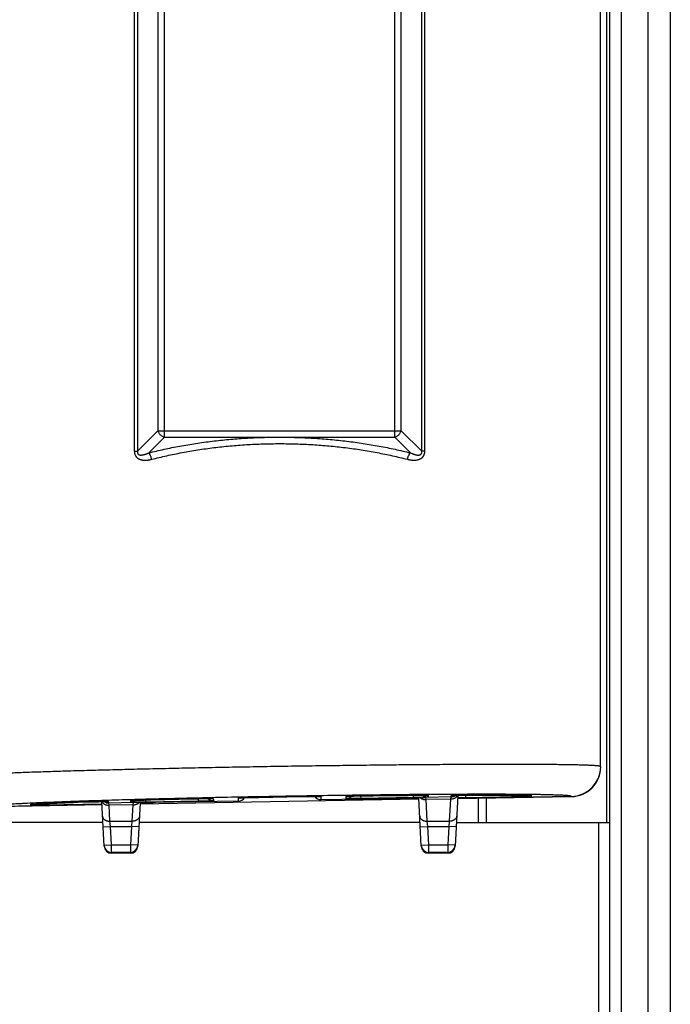
# Model space of a CAD drawing. Units: inches. Extents: x 0 to 34.1, y 0 to 22.
# Drawn here: x 19 to 20.2, y 7.4 to 9.4 of the extents above; entities that cross this region are included whole.
import ezdxf

# ---------------------------------------------------------------- set-up
doc = ezdxf.new("R2010")
doc.units = ezdxf.units.IN
doc.header["$LTSCALE"] = 1.87
doc.header["$MEASUREMENT"] = 0
doc.layers.get('0').update_dxf_attribs({"linetype": 'CONTINUOUS'})

msp = doc.modelspace()

# ---------------------------------------------------------------- linework, layer by layer
at = {"color": 7, "linetype": 'CONTINUOUS'}
for p, q in [((20.1219, 7.2795), (20.1219, 14.7205)), ((20.2412, 14.7205), (20.2412, 7.2795)), ((20.1035, 7.9041), (20.1035, 11.4596)), ((19.4275, 7.8435), (19.4551, 7.844)), ((19.4551, 7.844), (19.4827, 7.8445)), ((19.4827, 7.8445), (19.5103, 7.845)), ((19.5103, 7.845), (19.5282, 7.8452)), ((19.5282, 7.8452), (19.5334, 7.8453)), ((19.5334, 7.8453), (19.5373, 7.8453)), ((19.5373, 7.8453), (19.5409, 7.8453)), ((19.5409, 7.8453), (19.5431, 7.8453)), ((19.5431, 7.8453), (19.5448, 7.8453)), ((19.5448, 7.8453), (19.5459, 7.8453)), ((19.5459, 7.8453), (19.5467, 7.8453)), ((19.5467, 7.8453), (19.5472, 7.8453)), ((19.5472, 7.8453), (19.5475, 7.8453)), ((19.5475, 7.8453), (19.5479, 7.8453)), ((19.5481, 7.8452), (19.5482, 7.8452)), ((19.6024, 7.8458), (19.6026, 7.8458)), ((19.6026, 7.8458), (19.603, 7.8458)), ((19.603, 7.8458), (19.6034, 7.8458)), ((19.6034, 7.8458), (19.604, 7.8459)), ((19.604, 7.8459), (19.6046, 7.8459)), ((19.6046, 7.8459), (19.6059, 7.8459)), ((19.6059, 7.8459), (19.6079, 7.846)), ((19.6079, 7.846), (19.6106, 7.8461)), ((19.6106, 7.8461), (19.615, 7.8463)), ((19.615, 7.8463), (19.6185, 7.8463)), ((19.6185, 7.8463), (19.6227, 7.8464)), ((19.6227, 7.8464), (19.6277, 7.8465)), ((19.6277, 7.8465), (19.6331, 7.8466)), ((19.6331, 7.8466), (19.6367, 7.8467)), ((19.7364, 7.8476), (19.7522, 7.8477)), ((19.7522, 7.8477), (19.7549, 7.8477)), ((19.7549, 7.8477), (19.757, 7.8477)), ((19.757, 7.8477), (19.7583, 7.8477)), ((19.7583, 7.8477), (19.7592, 7.8477)), ((19.7592, 7.8477), (19.7597, 7.8476)), ((19.7597, 7.8476), (19.7601, 7.8476)), ((19.8092, 7.847), (19.8094, 7.847)), ((19.8094, 7.847), (19.8097, 7.847)), ((19.8097, 7.847), (19.8101, 7.8471)), ((19.8101, 7.8471), (19.8105, 7.8471)), ((19.8105, 7.8471), (19.8114, 7.8471)), ((19.8114, 7.8471), (19.8124, 7.8472)), ((19.8124, 7.8472), (19.8141, 7.8472)), ((19.8141, 7.8472), (19.8163, 7.8473)), ((19.821, 7.8475), (19.8157, 7.7471)), ((19.8163, 7.8473), (19.82, 7.8474)), ((19.82, 7.8474), (19.8239, 7.8476)), ((19.8207, 7.8415), (20.0455, 7.8454)), ((20.0455, 7.8451), (19.8207, 7.8412)), ((19.8239, 7.8476), (19.8289, 7.8477)), ((19.8289, 7.8477), (19.8336, 7.8478)), ((19.8336, 7.8478), (19.8389, 7.8479)), ((19.8389, 7.8479), (19.8443, 7.8479)), ((19.8443, 7.8479), (19.8493, 7.848)), ((19.8493, 7.848), (19.8539, 7.848)), ((19.8539, 7.848), (19.8567, 7.848)), ((19.9652, 7.8464), (19.9653, 7.8464)), ((19.1174, 7.8289), (18.6751, 7.8212)), ((18.6833, 7.8217), (19.1173, 7.8292)), ((18.9771, 7.8291), (18.9772, 7.8291)), ((19.0703, 7.834), (19.0817, 7.8344)), ((19.0817, 7.8344), (19.0859, 7.8345)), ((19.0859, 7.8345), (19.0907, 7.8347)), ((19.0907, 7.8347), (19.0958, 7.8348)), ((19.0958, 7.8348), (19.1011, 7.8349)), ((19.1011, 7.8349), (19.1063, 7.835)), ((19.1063, 7.835), (19.1107, 7.835)), ((19.1107, 7.835), (19.1154, 7.8351)), ((19.1154, 7.8351), (19.1192, 7.8351)), ((19.1216, 7.7471), (19.117, 7.8351)), ((19.1192, 7.8351), (19.1226, 7.8351)), ((19.1226, 7.8351), (19.1248, 7.8351)), ((19.1248, 7.8351), (19.1265, 7.8351)), ((19.1265, 7.8351), (19.1275, 7.8351)), ((19.1275, 7.8351), (19.128, 7.8351)), ((19.128, 7.8351), (19.1285, 7.835)), ((19.1285, 7.835), (19.1289, 7.835)), ((19.1766, 7.8374), (19.1767, 7.8374)), ((19.1767, 7.8374), (19.1768, 7.8374)), ((19.1767, 7.8374), (19.177, 7.8374)), ((19.1769, 7.8374), (19.1772, 7.8375)), ((19.1771, 7.8375), (19.1775, 7.8375)), ((19.1774, 7.8375), (19.1779, 7.8375)), ((19.1779, 7.8375), (19.1786, 7.8375)), ((19.1785, 7.8375), (19.1794, 7.8376)), ((19.1907, 7.8331), (19.1792, 7.8332)), ((19.1794, 7.8376), (19.181, 7.8376)), ((19.181, 7.8376), (19.183, 7.8377)), ((19.183, 7.8377), (19.1865, 7.8378)), ((19.193, 7.833), (19.1885, 7.7471)), ((19.744, 7.8398), (19.1928, 7.8302)), ((19.193, 7.8327), (19.1972, 7.8329)), ((19.1972, 7.8329), (19.2018, 7.833)), ((19.2018, 7.833), (19.2074, 7.8331)), ((19.2074, 7.8331), (19.2141, 7.8333)), ((19.2141, 7.8333), (19.219, 7.8334)), ((19.3874, 7.8363), (19.219, 7.8334)), ((19.2842, 7.8404), (19.3015, 7.8408)), ((19.3015, 7.8408), (19.3051, 7.8409)), ((19.3051, 7.8409), (19.3106, 7.841)), ((19.3106, 7.841), (19.3156, 7.8411)), ((19.3156, 7.8411), (19.3199, 7.8411)), ((19.3199, 7.8411), (19.3234, 7.8412)), ((19.3234, 7.8412), (19.327, 7.8412)), ((19.327, 7.8412), (19.3298, 7.8412)), ((19.3298, 7.8412), (19.332, 7.8412)), ((19.332, 7.8412), (19.3332, 7.8412)), ((19.3332, 7.8412), (19.3339, 7.8412)), ((19.3339, 7.8412), (19.3345, 7.8411)), ((19.3345, 7.8411), (19.335, 7.8411)), ((19.335, 7.8411), (19.3353, 7.8411)), ((19.3896, 7.8425), (19.3899, 7.8425)), ((19.3899, 7.8425), (19.3902, 7.8425)), ((19.3902, 7.8425), (19.3907, 7.8425)), ((19.3907, 7.8425), (19.3912, 7.8426)), ((19.3912, 7.8426), (19.392, 7.8426)), ((19.392, 7.8426), (19.3934, 7.8427)), ((19.3934, 7.8427), (19.3952, 7.8428)), ((19.3952, 7.8428), (19.3984, 7.8429)), ((19.3984, 7.8429), (19.4016, 7.843)), ((19.4016, 7.843), (19.4059, 7.8431)), ((19.4059, 7.8431), (19.4092, 7.8432)), ((19.4092, 7.8432), (19.4275, 7.8435)), ((19.5504, 7.8392), (19.7185, 7.8421)), ((19.7185, 7.8421), (19.723, 7.8422)), ((19.723, 7.8422), (19.7288, 7.8422)), ((19.7288, 7.8422), (19.7337, 7.8423)), ((19.7337, 7.8423), (19.7392, 7.8423)), ((19.7489, 7.7471), (19.7439, 7.8428)), ((19.7465, 7.843), (19.7581, 7.8435)), ((19.1192, 7.7939), (18.7058, 7.7939)), ((19.7464, 7.7939), (19.1909, 7.7939)), ((19.8182, 7.7939), (20.1219, 7.7939)), ((19.1737, 7.7331), (19.1364, 7.7331)), ((19.801, 7.7331), (19.7636, 7.7331))]:
    msp.add_line(p, q, dxfattribs=at)
at = {"color": 9, "linetype": 'CONTINUOUS'}
for p, q in [((20.1444, 7.2795), (20.1444, 14.7205)), ((20.1969, 14.7205), (20.1969, 7.2795)), ((20.1153, 11.5734), (20.1153, 7.7939)), ((19.1815, 10.836), (19.1815, 8.5278)), ((19.1876, 10.836), (19.1876, 8.5278)), ((19.7497, 8.5278), (19.7497, 10.836)), ((19.7558, 8.5278), (19.7558, 10.836)), ((19.241, 8.5556), (19.241, 10.8082)), ((19.6964, 8.5556), (19.6964, 10.8082)), ((19.2282, 10.7954), (19.2282, 8.5684)), ((19.7092, 8.5684), (19.7092, 10.7954)), ((19.1876, 8.5278), (19.2282, 8.5684)), ((19.2282, 8.5684), (19.7092, 8.5684)), ((19.7497, 8.5278), (19.7092, 8.5684)), ((19.21, 8.5245), (19.241, 8.5556)), ((19.241, 8.5556), (19.6964, 8.5556)), ((19.7274, 8.5245), (19.6964, 8.5556)), ((19.1815, 8.5278), (19.1876, 8.5278)), ((19.7558, 8.5278), (19.7497, 8.5278)), ((19.5237, 7.8452), (19.5481, 7.8453)), ((19.5237, 7.8452), (19.5237, 7.8452)), ((19.5481, 7.8453), (19.5482, 7.8453)), ((19.5482, 7.8453), (19.5501, 7.8451)), ((19.5501, 7.8451), (19.5504, 7.8392)), ((19.6002, 7.8414), (19.6004, 7.8456)), ((19.6004, 7.8456), (19.6023, 7.8458)), ((19.6297, 7.8414), (19.6296, 7.8466)), ((19.6399, 7.8467), (19.6398, 7.8467)), ((19.7333, 7.8432), (19.7332, 7.8476)), ((19.7493, 7.8477), (19.7491, 7.8477)), ((19.7491, 7.8477), (19.7493, 7.8477)), ((19.7493, 7.8477), (19.7605, 7.8476)), ((19.8071, 7.8443), (19.7581, 7.8435)), ((19.7607, 7.8476), (19.7625, 7.8475)), ((19.7625, 7.8475), (19.7627, 7.8442)), ((19.8071, 7.8443), (19.8064, 7.84)), ((19.8072, 7.8468), (19.8071, 7.8443)), ((19.809, 7.847), (19.8072, 7.8468)), ((19.8364, 7.8478), (19.8365, 7.8435)), ((19.8365, 7.8435), (19.9377, 7.8452)), ((19.8588, 7.848), (19.8591, 7.848)), ((19.8591, 7.848), (19.8588, 7.848)), ((19.9377, 7.8472), (19.9377, 7.8452)), ((19.9652, 7.8464), (19.9661, 7.8464)), ((19.9653, 7.8464), (19.9652, 7.8464)), ((19.9661, 7.8464), (19.9653, 7.8464)), ((18.9772, 7.8291), (18.9763, 7.8291)), ((18.9771, 7.8291), (18.9763, 7.8291)), ((18.9772, 7.8292), (18.9771, 7.8291)), ((19.0047, 7.8309), (19.0048, 7.8289)), ((19.0048, 7.8289), (19.1172, 7.8309)), ((19.0796, 7.8343), (19.0793, 7.8343)), ((19.0796, 7.8343), (19.0793, 7.8343)), ((19.1313, 7.8349), (19.1295, 7.835)), ((19.1314, 7.8323), (19.1313, 7.8349)), ((19.1792, 7.8332), (19.1314, 7.8323)), ((19.1316, 7.828), (19.1314, 7.8323)), ((19.1785, 7.8289), (19.1316, 7.828)), ((19.1333, 7.7965), (19.1316, 7.828)), ((19.1746, 7.834), (19.1748, 7.8372)), ((19.1748, 7.8372), (19.1766, 7.8374)), ((19.1785, 7.8289), (19.1768, 7.7965)), ((19.1792, 7.8332), (19.1785, 7.8289)), ((19.1788, 7.8376), (19.1881, 7.8379)), ((19.1881, 7.8379), (19.1882, 7.8379)), ((19.1881, 7.8379), (19.1882, 7.8379)), ((19.2235, 7.8335), (19.193, 7.8327)), ((19.2041, 7.834), (19.204, 7.8383)), ((19.3085, 7.8358), (19.2041, 7.834)), ((19.2983, 7.8408), (19.2984, 7.8408)), ((19.3085, 7.8358), (19.3084, 7.841)), ((19.3358, 7.8411), (19.3377, 7.841)), ((19.3377, 7.841), (19.3379, 7.8368)), ((19.3874, 7.8363), (19.3877, 7.8423)), ((19.3877, 7.8423), (19.3895, 7.8425)), ((19.3895, 7.8425), (19.3896, 7.8425)), ((19.3896, 7.8425), (19.414, 7.8433)), ((19.414, 7.8433), (19.4141, 7.8433)), ((19.7333, 7.8432), (19.6297, 7.8414)), ((19.7439, 7.8423), (19.7139, 7.842)), ((19.7583, 7.8392), (19.7581, 7.8435)), ((19.8064, 7.84), (19.7583, 7.8392)), ((19.7605, 7.7965), (19.7583, 7.8392)), ((19.8064, 7.84), (19.8041, 7.7965)), ((19.8613, 7.8419), (19.8613, 7.7939)), ((19.8771, 7.8422), (19.8771, 7.7939)), ((19.1196, 7.7852), (19.1344, 7.786)), ((19.1333, 7.7965), (19.1768, 7.7965)), ((19.1344, 7.786), (19.1333, 7.7965)), ((19.1344, 7.786), (19.1757, 7.786)), ((19.1363, 7.7496), (19.1344, 7.786)), ((19.1757, 7.786), (19.1738, 7.7496)), ((19.1768, 7.7965), (19.1757, 7.786)), ((19.1905, 7.7852), (19.1757, 7.786)), ((19.7469, 7.7852), (19.7616, 7.786)), ((19.7605, 7.7965), (19.8041, 7.7965)), ((19.7616, 7.786), (19.7605, 7.7965)), ((19.7616, 7.786), (19.803, 7.786)), ((19.7635, 7.7496), (19.7616, 7.786)), ((19.803, 7.786), (19.8011, 7.7496)), ((19.8041, 7.7965), (19.803, 7.786)), ((19.8177, 7.7852), (19.803, 7.786)), ((20.0995, 7.7939), (20.0995, 7.2795)), ((19.1215, 7.7489), (19.1363, 7.7496)), ((19.1363, 7.7496), (19.1738, 7.7496)), ((19.1363, 7.7349), (19.1363, 7.7496)), ((19.1886, 7.7489), (19.1738, 7.7496)), ((19.1738, 7.7496), (19.1738, 7.7349)), ((19.7488, 7.7489), (19.7635, 7.7496)), ((19.7635, 7.7496), (19.8011, 7.7496)), ((19.7635, 7.7349), (19.7635, 7.7496)), ((19.8158, 7.7489), (19.8011, 7.7496)), ((19.8011, 7.7496), (19.8011, 7.7349)), ((19.1363, 7.7349), (19.1738, 7.7349)), ((19.1364, 7.7331), (19.1363, 7.7349)), ((19.1738, 7.7349), (19.1737, 7.7331)), ((19.7635, 7.7349), (19.8011, 7.7349)), ((19.7636, 7.7331), (19.7635, 7.7349)), ((19.8011, 7.7349), (19.801, 7.7331))]:
    msp.add_line(p, q, dxfattribs=at)
at = {"color": 7, "linetype": 'CONTINUOUS'}
for points in [[(19.5479, 7.8453), (19.5481, 7.8452), (19.5481, 7.8452)], [(19.6023, 7.8457), (19.6023, 7.8457), (19.6023, 7.8457), (19.6023, 7.8457), (19.6024, 7.8458)], [(19.6367, 7.8467), (19.6539, 7.8469), (19.6682, 7.847), (19.6822, 7.8472), (19.6961, 7.8473), (19.7098, 7.8474), (19.7232, 7.8475), (19.7364, 7.8476)], [(19.7601, 7.8476), (19.7604, 7.8476), (19.7605, 7.8476), (19.7606, 7.8476), (19.7607, 7.8476), (19.7607, 7.8476)], [(19.8091, 7.847), (19.8091, 7.847), (19.8091, 7.847), (19.8091, 7.847), (19.8092, 7.847), (19.8092, 7.847)], [(19.8567, 7.848), (19.8686, 7.848), (19.8781, 7.848), (19.8873, 7.8479), (19.8962, 7.8478), (19.9046, 7.8478), (19.9126, 7.8477), (19.9202, 7.8476), (19.9274, 7.8474), (19.9342, 7.8473), (19.9405, 7.8472), (19.9464, 7.847), (19.9518, 7.8469), (19.9567, 7.8467), (19.9612, 7.8466), (19.9652, 7.8464)], [(18.9772, 7.8291), (18.9811, 7.8294), (18.9854, 7.8297), (18.9902, 7.8301), (18.9955, 7.8304), (19.0011, 7.8307), (19.0072, 7.8311), (19.0137, 7.8314), (19.0206, 7.8318), (19.028, 7.8321), (19.0357, 7.8325), (19.0438, 7.8329), (19.0522, 7.8332), (19.0611, 7.8336), (19.0703, 7.834)], [(19.1289, 7.835), (19.1292, 7.835), (19.1293, 7.835), (19.1293, 7.835), (19.1294, 7.835), (19.1294, 7.835), (19.1294, 7.835)], [(19.1865, 7.8378), (19.201, 7.8383), (19.2143, 7.8386), (19.2279, 7.839), (19.2417, 7.8394), (19.2556, 7.8397), (19.2698, 7.8401), (19.2842, 7.8404)], [(19.3353, 7.8411), (19.3356, 7.8411), (19.3357, 7.8411), (19.3358, 7.8411), (19.3358, 7.8411), (19.3358, 7.8411)], [(19.3895, 7.8425), (19.3895, 7.8425), (19.3895, 7.8425), (19.3895, 7.8425), (19.3896, 7.8425)], [(19.7392, 7.8423), (19.7435, 7.8423), (19.7439, 7.8423)]]:
    msp.add_lwpolyline(points, dxfattribs=at)
for centre, radius, start, end in [((20.0445, 7.9045), 0.0591, 271.0048, 359.6702), ((20.0445, 7.9041), 0.0591, 271, 360), ((19.5501, 7.8539), 0.0148, 215.6953, 270.9991), ((19.5498, 7.8599), 0.0148, 262.151, 271.0002), ((19.6002, 7.8603), 0.0148, 270.9992, 279.8872), ((19.1745, 7.852), 0.0148, 270.9992, 279.8814), ((19.3374, 7.8557), 0.0148, 262.1412, 271.0002), ((19.3871, 7.8511), 0.0148, 270.9991, 326.2979), ((19.3874, 7.857), 0.0148, 270.9992, 279.8802), ((19.1364, 7.7478), 0.0148, 183.0029, 270), ((19.1737, 7.7478), 0.0148, 269.9998, 356.9971), ((19.7636, 7.7478), 0.0148, 183.0029, 270.0002), ((19.801, 7.7478), 0.0148, 269.9998, 356.9971)]:
    msp.add_arc(centre, radius, start, end, dxfattribs=at)
at = {"color": 9, "linetype": 'CONTINUOUS'}
for centre, radius, start, end in [((19.9768, -21.2804), 29.1291, 90.89132, 91.10705), ((19.6, 7.8562), 0.0148, 270.9977, 317.1525), ((19.6071, 7.7715), 0.0744, 93.5622, 93.7015), ((19.871, -12.3376), 20.1856, 90.34595, 90.65597), ((19.7624, 7.859), 0.0148, 229.9949, 271.0013), ((19.7623, 7.8622), 0.0148, 262.1498, 271.0002), ((19.7584, 7.7707), 0.0769, 88.3155, 88.4312), ((19.8068, 7.8591), 0.0148, 270.9983, 306.8921), ((19.8069, 7.8616), 0.0148, 270.9987, 279.9126), ((19.8141, 7.7693), 0.0779, 93.5457, 93.6949), ((19.1312, 7.8471), 0.0148, 234.469, 271.0011), ((19.131, 7.8496), 0.0148, 262.1148, 271.0006), ((19.1272, 7.7588), 0.0762, 88.2967, 88.4599), ((19.1744, 7.8487), 0.0148, 270.998, 312.0601), ((19.1815, 7.7621), 0.0755, 93.5477, 93.6969), ((19.1852, 7.6992), 0.1385, 92.6602, 93.4758), ((19.7891, -13.052), 20.8985, 91.34551, 91.64741), ((19.3376, 7.8516), 0.0148, 224.7498, 271.0016), ((19.3336, 7.7657), 0.0755, 88.2925, 88.4258), ((19.8104, 9.3124), 1.4692, 270.4061, 271.0202), ((19.1363, 7.7496), 0.0148, 183.0047, 270.0057), ((19.1738, 7.7496), 0.0148, 269.9943, 356.9953), ((19.7635, 7.7496), 0.0148, 183.0047, 270.0057), ((19.8011, 7.7496), 0.0148, 269.9943, 356.9953)]:
    msp.add_arc(centre, radius, start, end, dxfattribs=at)
at = {"color": 7, "linetype": 'CONTINUOUS'}
for centre, major_axis, ratio, start_param, end_param in [((19.1782, 7.8327), (0.0148, 0.0003), 0.025041, -0.001783, 0.555478), ((19.7586, 7.843), (0.0148, 0.0002), 0.02509, 2.535476, 3.142485)]:
    msp.add_ellipse(centre, major_axis=major_axis, ratio=ratio, start_param=start_param, end_param=end_param, dxfattribs=at)
at = {"color": 9, "linetype": 'CONTINUOUS'}
for points, knots in [([(19.2282, 8.5684), (19.2284, 8.5676), (19.2289, 8.5662), (19.2299, 8.5641), (19.2313, 8.5621), (19.2329, 8.5602), (19.2347, 8.5586), (19.2367, 8.5573), (19.2388, 8.5563), (19.2402, 8.5558), (19.241, 8.5556)], [0, 0, 0, 0, 0.120568, 0.244828, 0.371728, 0.5, 0.628272, 0.755172, 0.879432, 1, 1, 1, 1]), ([(19.6964, 8.5556), (19.6971, 8.5558), (19.6986, 8.5563), (19.7007, 8.5573), (19.7027, 8.5586), (19.7045, 8.5602), (19.7061, 8.5621), (19.7074, 8.5641), (19.7085, 8.5662), (19.709, 8.5676), (19.7092, 8.5684)], [0, 0, 0, 0, 0.120568, 0.244828, 0.371728, 0.5, 0.628272, 0.755172, 0.879432, 1, 1, 1, 1]), ([(19.21, 8.5245), (19.22, 8.5271), (19.2353, 8.5306), (19.2558, 8.5349), (19.2714, 8.5379), (19.2872, 8.5407), (19.3031, 8.5432), (19.3192, 8.5456), (19.3354, 8.5476), (19.3517, 8.5495), (19.3681, 8.5511), (19.3846, 8.5525), (19.4012, 8.5536), (19.4178, 8.5545), (19.4345, 8.5551), (19.4512, 8.5555), (19.4624, 8.5556), (19.468, 8.5556)], [0, 0, 0, 0, 0.119527, 0.180092, 0.241152, 0.302676, 0.364635, 0.426993, 0.489716, 0.552767, 0.616107, 0.679699, 0.743502, 0.807476, 0.871578, 0.935767, 1, 1, 1, 1]), ([(19.4686, 8.5556), (19.4742, 8.5556), (19.4854, 8.5555), (19.5022, 8.5551), (19.5189, 8.5545), (19.5356, 8.5536), (19.5522, 8.5525), (19.5688, 8.5511), (19.5853, 8.5495), (19.6016, 8.5477), (19.6179, 8.5456), (19.634, 8.5433), (19.65, 8.5407), (19.6658, 8.5379), (19.6815, 8.5349), (19.702, 8.5306), (19.7173, 8.5271), (19.7274, 8.5245)], [0, 0, 0, 0, 0.064229, 0.128416, 0.192517, 0.256491, 0.320295, 0.383889, 0.447231, 0.510284, 0.573009, 0.63537, 0.69733, 0.758855, 0.819915, 0.880479, 1, 1, 1, 1]), ([(19.1815, 8.5278), (19.1815, 8.5273), (19.1816, 8.5263), (19.1817, 8.5251), (19.1818, 8.5241), (19.182, 8.5234), (19.1822, 8.5227), (19.1824, 8.522), (19.1826, 8.5213), (19.1829, 8.5206), (19.1832, 8.5199), (19.1836, 8.519), (19.1841, 8.5182), (19.1847, 8.5174), (19.1851, 8.5169), (19.1856, 8.5163), (19.1862, 8.5156), (19.1869, 8.515), (19.1876, 8.5144), (19.1882, 8.514), (19.1888, 8.5136), (19.1895, 8.5131), (19.1903, 8.5127), (19.1912, 8.5123), (19.192, 8.5119), (19.193, 8.5115), (19.1943, 8.5111), (19.1957, 8.5108), (19.197, 8.5105), (19.1983, 8.5103), (19.1997, 8.5102), (19.201, 8.5101), (19.2024, 8.51), (19.2037, 8.51), (19.2051, 8.5101), (19.2064, 8.5102), (19.2078, 8.5103), (19.2091, 8.5104), (19.2105, 8.5106), (19.2118, 8.5109), (19.2136, 8.5112), (19.2149, 8.5115), (19.2158, 8.5118)], [0, 0, 0, 0, 0.033484, 0.066926, 0.083619, 0.100281, 0.116903, 0.13348, 0.150008, 0.166479, 0.182885, 0.199217, 0.231624, 0.247714, 0.263726, 0.279661, 0.295518, 0.326989, 0.342621, 0.358189, 0.3737, 0.389161, 0.419946, 0.435285, 0.450589, 0.481115, 0.511564, 0.541962, 0.572329, 0.602683, 0.633038, 0.663407, 0.693798, 0.724219, 0.754676, 0.785172, 0.815712, 0.8463, 0.876936, 0.907624, 0.938364, 1, 1, 1, 1]), ([(19.1876, 8.5278), (19.1876, 8.5276), (19.1876, 8.5273), (19.1875, 8.5266), (19.1875, 8.5259), (19.1875, 8.5252), (19.1876, 8.5247), (19.1877, 8.5242), (19.1879, 8.5237), (19.1881, 8.5232), (19.1884, 8.5228), (19.1886, 8.5224), (19.189, 8.522), (19.1893, 8.5217), (19.1897, 8.5214), (19.1901, 8.5212), (19.1906, 8.5209), (19.1913, 8.5207), (19.1922, 8.5204), (19.193, 8.5203), (19.1938, 8.5202), (19.1947, 8.5202), (19.1955, 8.5203), (19.1963, 8.5203), (19.1972, 8.5204), (19.198, 8.5205), (19.1988, 8.5207), (19.1996, 8.5209), (19.2004, 8.5211), (19.2013, 8.5213), (19.2023, 8.5216), (19.2034, 8.5219), (19.2045, 8.5223), (19.2055, 8.5227), (19.2068, 8.5232), (19.2084, 8.5238), (19.2094, 8.5243), (19.21, 8.5245)], [0, 0, 0, 0, 0.018055, 0.036257, 0.073078, 0.091687, 0.110368, 0.129053, 0.147647, 0.166032, 0.184096, 0.201752, 0.218969, 0.235771, 0.252202, 0.268293, 0.284093, 0.315025, 0.345379, 0.375378, 0.405139, 0.434746, 0.464283, 0.493786, 0.523272, 0.552757, 0.582265, 0.611808, 0.641383, 0.670997, 0.700655, 0.760115, 0.78992, 0.819777, 0.879641, 0.939717, 1, 1, 1, 1]), ([(19.2158, 8.5118), (19.2257, 8.5143), (19.2406, 8.5179), (19.2607, 8.5221), (19.276, 8.5251), (19.2915, 8.5279), (19.3071, 8.5305), (19.3228, 8.5328), (19.3387, 8.5349), (19.3547, 8.5367), (19.3708, 8.5384), (19.387, 8.5397), (19.4032, 8.5408), (19.4195, 8.5417), (19.4359, 8.5423), (19.4523, 8.5427), (19.4687, 8.5428), (19.4851, 8.5427), (19.5015, 8.5423), (19.5178, 8.5417), (19.5341, 8.5408), (19.5504, 8.5397), (19.5666, 8.5384), (19.5827, 8.5367), (19.5987, 8.5349), (19.6145, 8.5328), (19.6303, 8.5305), (19.6459, 8.5279), (19.6614, 8.5251), (19.6767, 8.5221), (19.6968, 8.5179), (19.7117, 8.5143), (19.7215, 8.5118)], [0, 0, 0, 0, 0.059767, 0.090051, 0.120582, 0.151345, 0.182325, 0.213505, 0.244866, 0.276392, 0.308062, 0.339858, 0.371759, 0.403744, 0.435794, 0.467886, 0.5, 0.532114, 0.564206, 0.596256, 0.628241, 0.660142, 0.691938, 0.723608, 0.755134, 0.786495, 0.817675, 0.848655, 0.879418, 0.909949, 0.940233, 1, 1, 1, 1]), ([(19.7215, 8.5118), (19.7224, 8.5115), (19.7242, 8.5111), (19.7269, 8.5106), (19.7296, 8.5103), (19.7323, 8.51), (19.735, 8.51), (19.7377, 8.5101), (19.7404, 8.5105), (19.743, 8.5111), (19.7452, 8.5118), (19.7468, 8.5126), (19.748, 8.5133), (19.7492, 8.514), (19.7501, 8.5147), (19.7508, 8.5153), (19.7513, 8.5158), (19.7518, 8.5163), (19.7523, 8.5169), (19.7527, 8.5174), (19.7531, 8.518), (19.7535, 8.5186), (19.7538, 8.5193), (19.7542, 8.5199), (19.7545, 8.5206), (19.7547, 8.5213), (19.755, 8.522), (19.7552, 8.5227), (19.7554, 8.5236), (19.7556, 8.5248), (19.7558, 8.5263), (19.7558, 8.5273), (19.7558, 8.5278)], [0, 0, 0, 0, 0.061642, 0.123072, 0.184297, 0.245334, 0.306209, 0.366964, 0.427667, 0.488418, 0.549375, 0.580015, 0.610801, 0.641773, 0.672973, 0.688676, 0.704451, 0.720302, 0.736232, 0.752244, 0.768339, 0.784514, 0.800769, 0.817101, 0.833506, 0.849976, 0.866504, 0.883086, 0.899714, 0.933066, 0.966512, 1, 1, 1, 1]), ([(19.7274, 8.5245), (19.7284, 8.5241), (19.73, 8.5234), (19.7321, 8.5226), (19.7337, 8.522), (19.7353, 8.5215), (19.7369, 8.5211), (19.7385, 8.5207), (19.7399, 8.5204), (19.741, 8.5203), (19.7419, 8.5203), (19.7427, 8.5202), (19.7435, 8.5202), (19.7444, 8.5203), (19.7452, 8.5204), (19.746, 8.5207), (19.7467, 8.5209), (19.7473, 8.5212), (19.7477, 8.5214), (19.748, 8.5217), (19.7484, 8.522), (19.7487, 8.5224), (19.749, 8.5228), (19.7493, 8.5232), (19.7495, 8.5237), (19.7496, 8.5242), (19.7498, 8.5249), (19.7499, 8.5256), (19.7499, 8.5263), (19.7499, 8.5268), (19.7498, 8.5273), (19.7498, 8.5276), (19.7497, 8.5278)], [0, 0, 0, 0, 0.120355, 0.180223, 0.239885, 0.299346, 0.35862, 0.417732, 0.476728, 0.506214, 0.535712, 0.565251, 0.59487, 0.62463, 0.654619, 0.684979, 0.715925, 0.731724, 0.747804, 0.764217, 0.781017, 0.798249, 0.815913, 0.833979, 0.852364, 0.870957, 0.889642, 0.926902, 0.945392, 0.963742, 0.981945, 1, 1, 1, 1]), ([(19.2158, 8.5118), (19.2157, 8.5124), (19.2154, 8.5137), (19.2148, 8.5156), (19.2142, 8.5175), (19.2134, 8.5192), (19.2128, 8.5206), (19.2122, 8.5216), (19.2118, 8.5223), (19.2113, 8.5229), (19.2109, 8.5235), (19.2104, 8.5241), (19.2101, 8.5244), (19.21, 8.5245)], [0, 0, 0, 0, 0.141684, 0.282714, 0.420861, 0.553978, 0.680061, 0.739908, 0.797349, 0.852212, 0.904346, 0.953637, 1, 1, 1, 1]), ([(19.7215, 8.5118), (19.7217, 8.5124), (19.722, 8.5137), (19.7225, 8.5156), (19.7232, 8.5175), (19.7239, 8.5192), (19.7246, 8.5206), (19.7252, 8.5216), (19.7256, 8.5223), (19.726, 8.5229), (19.7265, 8.5235), (19.7269, 8.5241), (19.7273, 8.5244), (19.7274, 8.5245)], [0, 0, 0, 0, 0.141684, 0.282714, 0.420861, 0.553978, 0.680061, 0.739908, 0.797349, 0.852212, 0.904346, 0.953637, 1, 1, 1, 1]), ([(20.1035, 7.9045), (20.1035, 7.9045), (20.1035, 7.9045), (20.1035, 7.9046), (20.1034, 7.9047), (20.1034, 7.9047), (20.1033, 7.9048), (20.1032, 7.9048), (20.1031, 7.9049), (20.1029, 7.9049), (20.1028, 7.905), (20.1025, 7.905), (20.1022, 7.9051), (20.1017, 7.9052), (20.1011, 7.9053), (20.1005, 7.9054), (20.0998, 7.9055), (20.099, 7.9056), (20.0978, 7.9057), (20.0962, 7.9059), (20.094, 7.9061), (20.0915, 7.9062), (20.0887, 7.9064), (20.0856, 7.9066), (20.0822, 7.9067), (20.0786, 7.9069), (20.0746, 7.907), (20.0704, 7.9072), (20.0642, 7.9074), (20.0557, 7.9076), (20.0448, 7.9078), (20.0328, 7.908), (20.0197, 7.9082), (20.0056, 7.9083), (19.9905, 7.9084), (19.9744, 7.9085), (19.9574, 7.9086), (19.9395, 7.9086), (19.9139, 7.9087), (19.8798, 7.9086), (19.8367, 7.9085), (19.7908, 7.9082), (19.7425, 7.9079), (19.6922, 7.9074), (19.6403, 7.9068), (19.587, 7.9062), (19.5329, 7.9055), (19.4782, 7.9047), (19.4236, 7.9038), (19.3692, 7.9028), (19.3156, 7.9018), (19.2631, 7.9007), (19.2122, 7.8996), (19.1632, 7.8984), (19.1165, 7.8972), (19.0724, 7.896), (19.0374, 7.895), (19.011, 7.8942), (18.9924, 7.8935), (18.9748, 7.8929), (18.958, 7.8923), (18.9422, 7.8917), (18.9274, 7.8911), (18.9137, 7.8905), (18.9009, 7.8899), (18.8892, 7.8894), (18.8818, 7.889), (18.8782, 7.8888)], [0, 0, 0, 0, 0.000045, 0.000094, 0.000152, 0.00022, 0.000301, 0.000395, 0.000502, 0.000623, 0.000758, 0.000907, 0.00125, 0.001651, 0.002111, 0.00263, 0.003208, 0.003846, 0.004544, 0.006117, 0.007928, 0.009977, 0.012261, 0.014781, 0.017536, 0.020524, 0.023744, 0.027194, 0.030873, 0.038912, 0.047844, 0.057654, 0.068324, 0.079833, 0.092161, 0.105283, 0.119177, 0.133815, 0.149171, 0.18192, 0.217179, 0.254685, 0.294157, 0.335301, 0.377811, 0.421367, 0.465646, 0.510317, 0.555046, 0.5995, 0.643346, 0.686259, 0.727917, 0.768011, 0.806241, 0.842323, 0.875987, 0.891834, 0.906983, 0.921408, 0.93508, 0.947975, 0.960068, 0.971337, 0.981762, 0.991322, 1, 1, 1, 1]), ([(19.8211, 7.8495), (19.8121, 7.8495), (19.7938, 7.8494), (19.7658, 7.8492), (19.7368, 7.849), (19.6964, 7.8486), (19.6442, 7.848), (19.58, 7.8472), (19.5143, 7.8462), (19.448, 7.8451), (19.3821, 7.8438), (19.3173, 7.8425), (19.2644, 7.8412), (19.2233, 7.8402), (19.1937, 7.8394), (19.165, 7.8386), (19.1373, 7.8378), (19.1107, 7.837), (19.0853, 7.8362), (19.0612, 7.8354), (19.0385, 7.8345), (19.0172, 7.8337), (18.9975, 7.8329), (18.9793, 7.8321), (18.9651, 7.8314), (18.9547, 7.8309), (18.9474, 7.8305), (18.9407, 7.8301), (18.9363, 7.8299), (18.9342, 7.8297)], [0, 0, 0, 0, 0.030391, 0.062006, 0.094739, 0.12848, 0.198534, 0.27123, 0.345595, 0.420636, 0.495349, 0.568736, 0.639816, 0.674193, 0.70764, 0.740046, 0.771302, 0.801304, 0.829952, 0.85715, 0.882808, 0.906839, 0.929164, 0.949708, 0.968402, 0.977035, 0.985184, 0.992841, 1, 1, 1, 1]), ([(19.6024, 7.8458), (19.6028, 7.8458), (19.6037, 7.8458), (19.6051, 7.8459), (19.6067, 7.846), (19.6085, 7.8461), (19.6106, 7.8461), (19.6136, 7.8462), (19.6178, 7.8463), (19.6231, 7.8465), (19.6286, 7.8466), (19.6333, 7.8466), (19.6371, 7.8467), (19.6389, 7.8467), (19.6398, 7.8467)], [0, 0, 0, 0, 0.030984, 0.06849, 0.11219, 0.161685, 0.216479, 0.276078, 0.407481, 0.550962, 0.70123, 0.852748, 0.927246, 1, 1, 1, 1]), ([(19.7627, 7.8442), (19.7627, 7.8442), (19.7627, 7.8442), (19.7627, 7.8442), (19.7627, 7.8442), (19.7626, 7.8442), (19.7626, 7.8442), (19.7626, 7.8442), (19.7625, 7.8442), (19.7625, 7.8442), (19.7623, 7.8441), (19.7621, 7.8441), (19.7618, 7.8441), (19.7614, 7.8441), (19.761, 7.844), (19.7605, 7.844), (19.7599, 7.844), (19.7592, 7.8439), (19.7585, 7.8439), (19.7577, 7.8439), (19.7569, 7.8438), (19.7557, 7.8438), (19.754, 7.8437), (19.7519, 7.8436), (19.7496, 7.8436), (19.7471, 7.8435), (19.7445, 7.8434), (19.7418, 7.8434), (19.739, 7.8433), (19.7362, 7.8433), (19.7342, 7.8432), (19.7333, 7.8432)], [0, 0, 0, 0, 0.000519, 0.000949, 0.001515, 0.002222, 0.003072, 0.004068, 0.00521, 0.007933, 0.011242, 0.019612, 0.030314, 0.043337, 0.05867, 0.07628, 0.096116, 0.118127, 0.142259, 0.168461, 0.196677, 0.22684, 0.292673, 0.365311, 0.444101, 0.528278, 0.617011, 0.709466, 0.804741, 0.901893, 1, 1, 1, 1]), ([(19.8206, 7.8475), (19.8205, 7.8472), (19.8203, 7.8466), (19.8199, 7.8458), (19.8193, 7.8451), (19.8187, 7.8444), (19.818, 7.8437), (19.8169, 7.8428), (19.8157, 7.8421), (19.8144, 7.8415), (19.813, 7.8409), (19.8111, 7.8404), (19.8088, 7.84), (19.8072, 7.84), (19.8064, 7.84)], [0, 0, 0, 0, 0.051807, 0.104728, 0.158987, 0.214757, 0.272157, 0.331255, 0.454475, 0.518592, 0.584218, 0.719346, 0.858515, 1, 1, 1, 1]), ([(19.8588, 7.848), (19.8579, 7.848), (19.856, 7.848), (19.8531, 7.848), (19.8498, 7.848), (19.8452, 7.848), (19.8391, 7.8479), (19.8317, 7.8477), (19.8257, 7.8476), (19.8212, 7.8475), (19.8181, 7.8474), (19.8154, 7.8473), (19.813, 7.8472), (19.8112, 7.8471), (19.81, 7.8471), (19.8095, 7.847), (19.8092, 7.847)], [0, 0, 0, 0, 0.05385, 0.113985, 0.179472, 0.249287, 0.39743, 0.548933, 0.693905, 0.760917, 0.822772, 0.878451, 0.927046, 0.967775, 0.984985, 1, 1, 1, 1]), ([(20.0455, 7.8454), (20.0455, 7.8454), (20.0455, 7.8455), (20.0455, 7.8455), (20.0455, 7.8456), (20.0454, 7.8456), (20.0454, 7.8457), (20.0453, 7.8457), (20.0452, 7.8458), (20.045, 7.8459), (20.0448, 7.8459), (20.0446, 7.846), (20.0444, 7.8461), (20.0441, 7.8461), (20.0438, 7.8462), (20.0433, 7.8463), (20.0427, 7.8464), (20.0418, 7.8465), (20.0408, 7.8466), (20.0397, 7.8468), (20.0385, 7.8469), (20.0372, 7.847), (20.0357, 7.8471), (20.0341, 7.8472), (20.0325, 7.8473), (20.03, 7.8475), (20.0266, 7.8477), (20.0222, 7.8479), (20.0174, 7.8481), (20.0121, 7.8482), (20.0063, 7.8484), (20.0001, 7.8486), (19.9935, 7.8487), (19.9865, 7.8489), (19.979, 7.849), (19.9682, 7.8491), (19.9537, 7.8493), (19.9351, 7.8494), (19.915, 7.8496), (19.8935, 7.8496), (19.8705, 7.8496), (19.8462, 7.8496), (19.8296, 7.8495), (19.8211, 7.8495)], [0, 0, 0, 0, 0.00016, 0.000323, 0.00068, 0.000885, 0.001113, 0.001641, 0.00228, 0.003034, 0.003909, 0.004907, 0.00603, 0.007279, 0.008655, 0.010159, 0.01355, 0.017457, 0.021878, 0.026815, 0.032268, 0.038236, 0.044719, 0.051716, 0.059226, 0.067247, 0.084817, 0.104414, 0.126024, 0.149628, 0.175208, 0.202745, 0.232214, 0.263593, 0.296857, 0.331977, 0.407674, 0.490436, 0.579994, 0.676054, 0.778301, 0.886401, 1, 1, 1, 1]), ([(19.9652, 7.8464), (19.9639, 7.8465), (19.9611, 7.8466), (19.9568, 7.8468), (19.952, 7.8469), (19.947, 7.847), (19.9415, 7.8472), (19.9357, 7.8473), (19.9296, 7.8474), (19.9207, 7.8476), (19.9087, 7.8477), (19.8933, 7.8479), (19.8766, 7.848), (19.8651, 7.848), (19.8591, 7.848)], [0, 0, 0, 0, 0.037428, 0.078379, 0.122825, 0.170733, 0.222066, 0.276787, 0.334854, 0.396224, 0.528684, 0.673766, 0.83103, 1, 1, 1, 1]), ([(19.9377, 7.8452), (19.9388, 7.8453), (19.9411, 7.8453), (19.9444, 7.8454), (19.9476, 7.8454), (19.9507, 7.8455), (19.9536, 7.8456), (19.9559, 7.8457), (19.9577, 7.8457), (19.9589, 7.8458), (19.96, 7.8458), (19.9611, 7.8458), (19.962, 7.8459), (19.9629, 7.8459), (19.9638, 7.846), (19.9645, 7.846), (19.9651, 7.846), (19.9655, 7.8461), (19.9657, 7.8461), (19.966, 7.8461), (19.9662, 7.8461), (19.9664, 7.8461), (19.9666, 7.8461), (19.9667, 7.8462), (19.9668, 7.8462), (19.9669, 7.8462), (19.967, 7.8462), (19.967, 7.8462), (19.967, 7.8462), (19.9671, 7.8462), (19.9671, 7.8462), (19.9671, 7.8462), (19.9671, 7.8462), (19.9671, 7.8463), (19.9671, 7.8463), (19.9671, 7.8463), (19.9671, 7.8463), (19.9671, 7.8463), (19.9671, 7.8463), (19.9671, 7.8463), (19.9671, 7.8463), (19.9671, 7.8463), (19.967, 7.8463), (19.9669, 7.8463), (19.9668, 7.8463), (19.9667, 7.8463), (19.9665, 7.8464), (19.9663, 7.8464), (19.9662, 7.8464), (19.9661, 7.8464)], [0, 0, 0, 0, 0.110581, 0.219706, 0.325955, 0.427889, 0.52419, 0.613587, 0.655311, 0.694878, 0.732168, 0.767056, 0.799419, 0.829134, 0.856117, 0.880293, 0.901589, 0.911134, 0.91993, 0.92797, 0.935249, 0.941763, 0.947507, 0.952478, 0.956674, 0.95848, 0.960092, 0.961509, 0.962732, 0.963761, 0.964599, 0.965249, 0.965721, 0.965897, 0.966041, 0.966165, 0.966287, 0.966427, 0.966597, 0.967052, 0.967683, 0.968497, 0.970694, 0.973655, 0.977385, 0.981884, 0.987153, 0.993192, 1, 1, 1, 1]), ([(18.9763, 7.8291), (18.9762, 7.8291), (18.9761, 7.8291), (18.9759, 7.829), (18.9757, 7.829), (18.9756, 7.829), (18.9755, 7.829), (18.9754, 7.829), (18.9753, 7.829), (18.9753, 7.829), (18.9753, 7.8289), (18.9753, 7.8289), (18.9753, 7.8289), (18.9753, 7.8289), (18.9753, 7.8289), (18.9753, 7.8289), (18.9753, 7.8289), (18.9753, 7.8289), (18.9753, 7.8289), (18.9753, 7.8289), (18.9753, 7.8289), (18.9754, 7.8289), (18.9754, 7.8289), (18.9754, 7.8289), (18.9755, 7.8289), (18.9756, 7.8289), (18.9757, 7.8289), (18.9758, 7.8288), (18.976, 7.8288), (18.9762, 7.8288), (18.9764, 7.8288), (18.9767, 7.8288), (18.9769, 7.8288), (18.9773, 7.8288), (18.9779, 7.8288), (18.9786, 7.8287), (18.9795, 7.8287), (18.9804, 7.8287), (18.9814, 7.8287), (18.9824, 7.8287), (18.9836, 7.8287), (18.9848, 7.8287), (18.9865, 7.8287), (18.9888, 7.8287), (18.9918, 7.8288), (18.9949, 7.8288), (18.9981, 7.8288), (19.0014, 7.8289), (19.0036, 7.8289), (19.0048, 7.8289)], [0, 0, 0, 0, 0.00684, 0.012911, 0.018213, 0.022744, 0.026506, 0.0295, 0.031728, 0.032558, 0.033203, 0.033673, 0.033848, 0.033992, 0.034116, 0.034239, 0.034378, 0.034548, 0.035005, 0.035639, 0.036461, 0.037476, 0.038684, 0.040089, 0.041689, 0.043484, 0.047662, 0.052618, 0.058347, 0.064847, 0.072112, 0.080137, 0.088918, 0.09845, 0.119743, 0.143948, 0.170966, 0.200701, 0.233063, 0.267957, 0.305282, 0.344899, 0.386667, 0.476097, 0.572417, 0.674337, 0.780524, 0.889551, 1, 1, 1, 1]), ([(19.0793, 7.8343), (19.0736, 7.8341), (19.0625, 7.8337), (19.0489, 7.8331), (19.0386, 7.8326), (19.0314, 7.8323), (19.0245, 7.832), (19.0179, 7.8317), (19.0116, 7.8313), (19.0057, 7.831), (19.0001, 7.8307), (18.9948, 7.8304), (18.9899, 7.8301), (18.9854, 7.8298), (18.9812, 7.8295), (18.9785, 7.8293), (18.9772, 7.8292)], [0, 0, 0, 0, 0.168383, 0.325192, 0.399112, 0.46997, 0.537715, 0.602297, 0.66367, 0.721789, 0.776613, 0.828101, 0.876217, 0.920926, 0.962197, 1, 1, 1, 1]), ([(19.1292, 7.835), (19.129, 7.835), (19.1285, 7.8351), (19.1272, 7.8351), (19.1255, 7.8351), (19.1231, 7.8351), (19.1203, 7.8351), (19.1173, 7.8351), (19.1127, 7.835), (19.1067, 7.835), (19.0994, 7.8348), (19.0932, 7.8347), (19.0886, 7.8346), (19.0853, 7.8345), (19.0824, 7.8344), (19.0805, 7.8344), (19.0796, 7.8343)], [0, 0, 0, 0, 0.015045, 0.03228, 0.073042, 0.121651, 0.177338, 0.239204, 0.306239, 0.451324, 0.603008, 0.751286, 0.821096, 0.886497, 0.946447, 1, 1, 1, 1]), ([(19.1175, 7.8351), (19.1176, 7.8348), (19.1179, 7.8343), (19.1184, 7.8335), (19.1189, 7.8328), (19.1198, 7.8319), (19.1208, 7.8311), (19.1219, 7.8303), (19.1232, 7.8297), (19.1248, 7.829), (19.127, 7.8284), (19.1293, 7.828), (19.1309, 7.828), (19.1316, 7.828)], [0, 0, 0, 0, 0.05202, 0.10522, 0.159787, 0.215863, 0.332765, 0.39374, 0.456327, 0.58593, 0.720692, 0.859256, 1, 1, 1, 1]), ([(19.2041, 7.834), (19.2032, 7.8339), (19.2012, 7.8339), (19.1984, 7.8339), (19.1956, 7.8338), (19.1929, 7.8338), (19.1903, 7.8338), (19.1878, 7.8338), (19.1855, 7.8338), (19.1833, 7.8337), (19.1817, 7.8337), (19.1804, 7.8338), (19.1796, 7.8338), (19.1788, 7.8338), (19.1781, 7.8338), (19.1775, 7.8338), (19.1769, 7.8338), (19.1764, 7.8338), (19.1759, 7.8338), (19.1755, 7.8339), (19.1753, 7.8339), (19.1751, 7.8339), (19.175, 7.8339), (19.1749, 7.8339), (19.1748, 7.8339), (19.1747, 7.8339), (19.1747, 7.8339), (19.1747, 7.8339), (19.1747, 7.8339), (19.1747, 7.8339), (19.1746, 7.8339), (19.1746, 7.834), (19.1746, 7.834), (19.1746, 7.834)], [0, 0, 0, 0, 0.098009, 0.195088, 0.290314, 0.382748, 0.471494, 0.555703, 0.634531, 0.707237, 0.773143, 0.803329, 0.831561, 0.857781, 0.881933, 0.90396, 0.923809, 0.94142, 0.956745, 0.969755, 0.980442, 0.984913, 0.988798, 0.992098, 0.994812, 0.995949, 0.99694, 0.997786, 0.998488, 0.999048, 0.999473, 0.999777, 1, 1, 1, 1]), ([(19.1785, 7.8289), (19.1791, 7.8288), (19.1803, 7.8289), (19.1821, 7.829), (19.1838, 7.8294), (19.1854, 7.8299), (19.187, 7.8305), (19.1884, 7.8312), (19.1897, 7.8321), (19.1904, 7.8328), (19.1907, 7.8331)], [0, 0, 0, 0, 0.135119, 0.268936, 0.400506, 0.528973, 0.653605, 0.773842, 0.889338, 1, 1, 1, 1]), ([(19.2984, 7.8408), (19.3002, 7.8408), (19.304, 7.8409), (19.3095, 7.841), (19.3151, 7.8411), (19.3204, 7.8411), (19.3245, 7.8412), (19.3276, 7.8412), (19.3296, 7.8412), (19.3314, 7.8412), (19.3331, 7.8412), (19.3344, 7.8412), (19.3353, 7.8411), (19.3357, 7.8411)], [0, 0, 0, 0, 0.147551, 0.299295, 0.449678, 0.593146, 0.724435, 0.78395, 0.838658, 0.888053, 0.93165, 0.969079, 1, 1, 1, 1]), ([(19.3379, 7.8368), (19.3379, 7.8368), (19.3379, 7.8368), (19.3379, 7.8368), (19.3379, 7.8368), (19.3378, 7.8368), (19.3378, 7.8368), (19.3378, 7.8368), (19.3377, 7.8368), (19.3377, 7.8367), (19.3375, 7.8367), (19.3373, 7.8367), (19.337, 7.8367), (19.3366, 7.8366), (19.3362, 7.8366), (19.3356, 7.8366), (19.3351, 7.8365), (19.3344, 7.8365), (19.3337, 7.8365), (19.3329, 7.8364), (19.3321, 7.8364), (19.3309, 7.8364), (19.3292, 7.8363), (19.3271, 7.8362), (19.3248, 7.8362), (19.3223, 7.8361), (19.3197, 7.836), (19.317, 7.836), (19.3142, 7.8359), (19.3113, 7.8358), (19.3094, 7.8358), (19.3085, 7.8358)], [0, 0, 0, 0, 0.000519, 0.000949, 0.001515, 0.002222, 0.003072, 0.004068, 0.00521, 0.007933, 0.011242, 0.019612, 0.030314, 0.043337, 0.05867, 0.07628, 0.096116, 0.118127, 0.142259, 0.168461, 0.196677, 0.22684, 0.292673, 0.365311, 0.444101, 0.528278, 0.617011, 0.709466, 0.804741, 0.901893, 1, 1, 1, 1]), ([(19.6297, 7.8414), (19.6287, 7.8414), (19.6268, 7.8413), (19.624, 7.8413), (19.6212, 7.8413), (19.6185, 7.8412), (19.6158, 7.8412), (19.6134, 7.8412), (19.611, 7.8412), (19.6089, 7.8412), (19.6072, 7.8412), (19.606, 7.8412), (19.6052, 7.8412), (19.6044, 7.8412), (19.6037, 7.8412), (19.6031, 7.8412), (19.6025, 7.8412), (19.602, 7.8413), (19.6015, 7.8413), (19.6011, 7.8413), (19.6008, 7.8413), (19.6007, 7.8413), (19.6005, 7.8413), (19.6004, 7.8413), (19.6004, 7.8413), (19.6003, 7.8414), (19.6003, 7.8414), (19.6003, 7.8414), (19.6003, 7.8414), (19.6002, 7.8414), (19.6002, 7.8414), (19.6002, 7.8414), (19.6002, 7.8414), (19.6002, 7.8414)], [0, 0, 0, 0, 0.098009, 0.195088, 0.290314, 0.382748, 0.471494, 0.555703, 0.634531, 0.707237, 0.773143, 0.803329, 0.831561, 0.857781, 0.881933, 0.90396, 0.923809, 0.94142, 0.956745, 0.969755, 0.980442, 0.984913, 0.988798, 0.992098, 0.994812, 0.995949, 0.99694, 0.997786, 0.998488, 0.999048, 0.999473, 0.999777, 1, 1, 1, 1]), ([(19.7465, 7.843), (19.7468, 7.8427), (19.7476, 7.8421), (19.7489, 7.8413), (19.7502, 7.8406), (19.7517, 7.8401), (19.7533, 7.8396), (19.7555, 7.8392), (19.7572, 7.8391), (19.7583, 7.8392)], [0, 0, 0, 0, 0.111774, 0.228105, 0.348833, 0.473587, 0.601829, 0.732882, 1, 1, 1, 1]), ([(19.1185, 7.8061), (19.1186, 7.8058), (19.1186, 7.8051), (19.1189, 7.8041), (19.1193, 7.8032), (19.1198, 7.8023), (19.1204, 7.8014), (19.1212, 7.8006), (19.1221, 7.7998), (19.1231, 7.7991), (19.1241, 7.7985), (19.1253, 7.7979), (19.1265, 7.7974), (19.1278, 7.797), (19.1291, 7.7968), (19.1309, 7.7965), (19.1323, 7.7964), (19.1333, 7.7965)], [0, 0, 0, 0, 0.051643, 0.103754, 0.156775, 0.21109, 0.267012, 0.324773, 0.384518, 0.446309, 0.510132, 0.575902, 0.643474, 0.712649, 0.783186, 0.85481, 1, 1, 1, 1]), ([(19.1916, 7.8061), (19.1916, 7.8058), (19.1915, 7.8051), (19.1912, 7.8041), (19.1908, 7.8032), (19.1903, 7.8023), (19.1897, 7.8014), (19.1889, 7.8006), (19.188, 7.7998), (19.1871, 7.7991), (19.186, 7.7985), (19.1848, 7.7979), (19.1836, 7.7974), (19.1823, 7.797), (19.181, 7.7968), (19.1792, 7.7965), (19.1778, 7.7964), (19.1768, 7.7965)], [0, 0, 0, 0, 0.051643, 0.103754, 0.156775, 0.21109, 0.267012, 0.324773, 0.384518, 0.446309, 0.510132, 0.575902, 0.643474, 0.712649, 0.783186, 0.85481, 1, 1, 1, 1]), ([(19.7458, 7.8061), (19.7458, 7.8058), (19.7459, 7.8051), (19.7461, 7.8041), (19.7465, 7.8032), (19.7471, 7.8023), (19.7477, 7.8014), (19.7485, 7.8006), (19.7493, 7.7998), (19.7503, 7.7991), (19.7514, 7.7985), (19.7525, 7.7979), (19.7537, 7.7974), (19.755, 7.797), (19.7564, 7.7968), (19.7582, 7.7965), (19.7596, 7.7964), (19.7605, 7.7965)], [0, 0, 0, 0, 0.051643, 0.103754, 0.156775, 0.21109, 0.267012, 0.324773, 0.384518, 0.446309, 0.510132, 0.575902, 0.643474, 0.712649, 0.783186, 0.85481, 1, 1, 1, 1]), ([(19.8188, 7.8061), (19.8188, 7.8058), (19.8187, 7.8051), (19.8185, 7.8041), (19.8181, 7.8032), (19.8176, 7.8023), (19.8169, 7.8014), (19.8162, 7.8006), (19.8153, 7.7998), (19.8143, 7.7991), (19.8132, 7.7985), (19.8121, 7.7979), (19.8109, 7.7974), (19.8096, 7.797), (19.8083, 7.7968), (19.8064, 7.7965), (19.805, 7.7964), (19.8041, 7.7965)], [0, 0, 0, 0, 0.051643, 0.103754, 0.156775, 0.21109, 0.267012, 0.324773, 0.384518, 0.446309, 0.510132, 0.575902, 0.643474, 0.712649, 0.783186, 0.85481, 1, 1, 1, 1])]:
    msp.add_open_spline(points, degree=3, knots=knots, dxfattribs=at)
for points in [[(19.5237, 7.8452), (19.5237, 7.8452), (19.5237, 7.8452), (19.5237, 7.8452)], [(19.6398, 7.8467), (19.6398, 7.8467), (19.6399, 7.8467), (19.6399, 7.8467)], [(19.1766, 7.8374), (19.1766, 7.8374), (19.1766, 7.8374), (19.1766, 7.8374)], [(19.193, 7.8327), (19.193, 7.8327), (19.193, 7.8327), (19.193, 7.8327)], [(19.2983, 7.8408), (19.2984, 7.8408), (19.2984, 7.8408), (19.2984, 7.8408)], [(19.414, 7.8433), (19.414, 7.8433), (19.414, 7.8433), (19.4141, 7.8433)]]:
    msp.add_open_spline(points, degree=3, dxfattribs=at)

doc.saveas('drawing.dxf')
